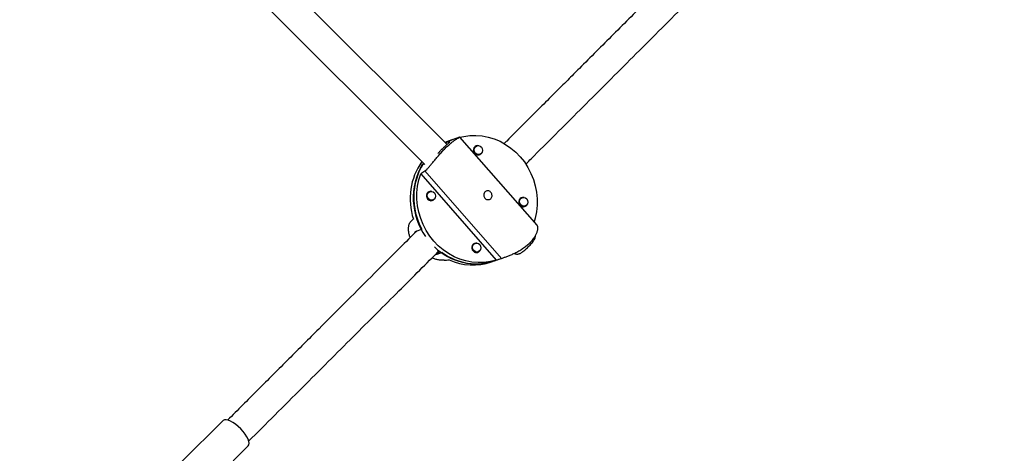
# Model space of a CAD drawing. Extents: x -54 to 677, y -9 to 525.
# Drawn here: x 297 to 317, y 120 to 129 of the extents above; entities that cross this region are included whole.
import ezdxf

# ---------------------------------------------------------------- set-up
doc = ezdxf.new("R2010")
doc.units = 0
doc.header["$LTSCALE"] = 0.125
doc.header["$MEASUREMENT"] = 0
doc.layers.add('CONTOUR', color=7, linetype='CONTINUOUS')

msp = doc.modelspace()

# ---------------------------------------------------------------- linework, layer by layer
at = {"layer": 'CONTOUR', "lineweight": 25}
for p, q in [((305.594, 126.446), (298.893, 133.146)), ((298.415, 132.741), (305.131, 126.025)), ((305.639, 126.525), (305.55, 126.49)), ((305.634, 126.504), (305.561, 126.479)), ((305.715, 126.552), (305.639, 126.525)), ((305.858, 126.601), (305.704, 126.548)), ((307.482, 124.755), (305.864, 126.603)), ((306.22, 126.42), (306.178, 126.405)), ((306.24, 126.228), (306.282, 126.243)), ((305.077, 126.034), (305.111, 126.045)), ((305.044, 125.833), (306.627, 124.024)), ((305.236, 125.462), (305.195, 125.447)), ((305.257, 125.27), (305.298, 125.285)), ((307.17, 125.334), (307.128, 125.319)), ((307.19, 125.142), (307.232, 125.157)), ((304.951, 124.632), (305.066, 124.671)), ((306.186, 124.376), (306.145, 124.362)), ((305.493, 124.183), (305.379, 124.143)), ((306.207, 124.185), (306.248, 124.199)), ((306.525, 123.988), (306.601, 124.014)), ((306.59, 124.01), (306.742, 124.064)), ((300.902, 120.665), (300.035, 119.798)), ((300.557, 119.26), (301.432, 120.135))]:
    msp.add_line(p, q, dxfattribs=at)
at = {"layer": 'CONTOUR', "lineweight": 18}
for p, q in [((305.644, 126.492), (305.634, 126.504)), ((306.733, 124.06), (305.129, 125.893)), ((305.379, 124.143), (305.444, 124.207))]:
    msp.add_line(p, q, dxfattribs=at)
at = {"layer": 'CONTOUR', "lineweight": 25, "flags": 128}
for points in [[(305.556, 126.484), (305.634, 126.521), (305.704, 126.548)], [(305.863, 126.6), (305.944, 126.618), (306.071, 126.636), (306.2, 126.639), (306.329, 126.628), (306.457, 126.604), (306.583, 126.565), (306.705, 126.514), (306.821, 126.45), (306.932, 126.373), (307.035, 126.286), (307.129, 126.188), (307.214, 126.081), (307.289, 125.966), (307.352, 125.843), (307.403, 125.715), (307.442, 125.583), (307.468, 125.448), (307.482, 125.311), (307.481, 125.175), (307.468, 125.04), (307.441, 124.907), (307.418, 124.827)], [(306.187, 126.269), (306.169, 126.301), (306.163, 126.337), (306.17, 126.372), (306.19, 126.401), (306.218, 126.419), (306.252, 126.424), (306.286, 126.415), (306.314, 126.393), (306.332, 126.361), (306.339, 126.325), (306.331, 126.29), (306.312, 126.261), (306.283, 126.243), (306.249, 126.238), (306.216, 126.247), (306.187, 126.269)], [(306.627, 124.024), (306.503, 123.993), (306.375, 123.976), (306.246, 123.972), (306.117, 123.983), (305.989, 124.008), (305.864, 124.046), (305.742, 124.097), (305.625, 124.162), (305.514, 124.238), (305.411, 124.325), (305.317, 124.423), (305.232, 124.53), (305.158, 124.646), (305.094, 124.768), (305.043, 124.896), (305.004, 125.028), (304.978, 125.163), (304.965, 125.3), (304.965, 125.436), (304.978, 125.572), (305.005, 125.704), (305.044, 125.833)], [(305.204, 125.312), (305.185, 125.343), (305.179, 125.379), (305.187, 125.414), (305.206, 125.443), (305.235, 125.461), (305.269, 125.466), (305.302, 125.457), (305.33, 125.435), (305.349, 125.404), (305.355, 125.368), (305.348, 125.332), (305.328, 125.304), (305.299, 125.285), (305.266, 125.281), (305.232, 125.29), (305.204, 125.312)], [(307.138, 125.184), (307.119, 125.215), (307.113, 125.251), (307.12, 125.286), (307.14, 125.315), (307.169, 125.333), (307.202, 125.338), (307.236, 125.329), (307.264, 125.307), (307.283, 125.276), (307.289, 125.24), (307.281, 125.204), (307.262, 125.176), (307.233, 125.157), (307.199, 125.153), (307.166, 125.162), (307.138, 125.184)], [(306.154, 124.226), (306.136, 124.258), (306.129, 124.294), (306.137, 124.329), (306.156, 124.358), (306.185, 124.376), (306.219, 124.381), (306.252, 124.371), (306.281, 124.349), (306.299, 124.318), (306.305, 124.282), (306.298, 124.247), (306.278, 124.218), (306.25, 124.2), (306.216, 124.195), (306.182, 124.204), (306.154, 124.226)], [(301.432, 120.135), (301.445, 120.155), (301.45, 120.187), (301.444, 120.227), (301.428, 120.274), (301.402, 120.326), (301.367, 120.381), (301.324, 120.436), (301.275, 120.49), (301.221, 120.541), (301.166, 120.586), (301.111, 120.624), (301.058, 120.654), (301.009, 120.673), (300.966, 120.682), (300.931, 120.681), (300.905, 120.668), (300.902, 120.665)]]:
    msp.add_lwpolyline(points, dxfattribs=at)
at = {"layer": 'CONTOUR', "lineweight": 25}
for centre, radius, start, end in [((306.098, 125.454), 1.163, 109.2372, 117.7412), ((306.24, 126.329), 0.0958, 77.6923, 224.9304), ((306.243, 126.318), 0.0902, 218.8706, 324.1131), ((306.186, 125.312), 1.365, 145.1962, 198.1619), ((306.289, 125.33), 1.402, 149.8489, 215.3449), ((306.291, 125.334), 1.394, 148.7866, 208.3966), ((305.257, 125.372), 0.0958, 77.6729, 224.9308), ((305.259, 125.361), 0.0902, 218.8706, 324.1331), ((307.19, 125.244), 0.0958, 77.7106, 224.9299), ((307.193, 125.233), 0.0902, 218.8706, 324.0942), ((306.207, 124.286), 0.0958, 77.5933, 224.9327), ((306.2, 125.188), 1.24, 225.6265, 288.3029), ((306.21, 125.171), 1.221, 234.0123, 288.6528), ((306.209, 124.275), 0.0902, 218.8708, 324.2155), ((306.135, 125.121), 1.198, 245.4339, 288.9668)]:
    msp.add_arc(centre, radius, start, end, dxfattribs=at)
for centre, major_axis, ratio, start_param, end_param in [((307.356, 125.701), (3.621, 1.708), 0.320607, 2.074464, 2.103925), ((304.949, 124.861), (1.992, 2.117), 0.021144, 1.578671, 1.608132), ((304.949, 124.861), (3.639, 0.155), 0.239569, 4.862952, 4.892413), ((307.356, 125.701), (3.621, 1.708), 0.320607, 4.36183, 4.391291)]:
    msp.add_ellipse(centre, major_axis=major_axis, ratio=ratio, start_param=start_param, end_param=end_param, dxfattribs=at)
for points, knots in [([(268.664, 147.293), (268.664, 147.191), (268.665, 146.897), (268.675, 146.411), (268.699, 145.835), (268.734, 145.258), (268.781, 144.679), (268.839, 144.1), (268.909, 143.52), (268.99, 142.94), (269.083, 142.359), (269.187, 141.779), (269.302, 141.198), (269.429, 140.619), (269.567, 140.04), (269.717, 139.462), (269.877, 138.885), (270.049, 138.31), (270.231, 137.736), (270.425, 137.164), (270.629, 136.595), (270.845, 136.027), (271.071, 135.463), (271.307, 134.901), (271.554, 134.342), (271.812, 133.786), (272.079, 133.234), (272.357, 132.685), (272.646, 132.141), (272.944, 131.6), (273.252, 131.064), (273.569, 130.533), (273.896, 130.006), (274.233, 129.484), (274.579, 128.967), (274.935, 128.456), (275.299, 127.95), (275.672, 127.45), (276.054, 126.956), (276.445, 126.468), (276.844, 125.986), (277.252, 125.511), (277.667, 125.043), (278.091, 124.582), (278.522, 124.127), (278.961, 123.681), (279.408, 123.241), (279.862, 122.809), (280.322, 122.385), (280.79, 121.969), (281.265, 121.561), (281.746, 121.161), (282.234, 120.77), (282.727, 120.387), (283.227, 120.013), (283.733, 119.649), (284.244, 119.293), (284.76, 118.946), (285.282, 118.609), (285.809, 118.281), (286.34, 117.962), (286.876, 117.654), (287.416, 117.355), (287.961, 117.066), (288.509, 116.788), (289.061, 116.519), (289.617, 116.261), (290.176, 116.013), (290.738, 115.776), (291.302, 115.549), (291.87, 115.333), (292.439, 115.128), (293.011, 114.934), (293.585, 114.751), (294.161, 114.578), (294.738, 114.417), (295.316, 114.267), (295.895, 114.128), (296.475, 114.001), (297.055, 113.885), (297.636, 113.78), (298.217, 113.686), (298.798, 113.605), (299.378, 113.534), (299.958, 113.475), (300.537, 113.428), (301.115, 113.392), (301.691, 113.368), (302.187, 113.357), (302.49, 113.356), (302.602, 113.355)], [0, 0, 0, 0, 0.006155, 0.017606, 0.029057, 0.040511, 0.051968, 0.063426, 0.074887, 0.08635, 0.097814, 0.109281, 0.120749, 0.132218, 0.143689, 0.155161, 0.166635, 0.17811, 0.189586, 0.201062, 0.21254, 0.224019, 0.235498, 0.246979, 0.25846, 0.269941, 0.281423, 0.292906, 0.304389, 0.315872, 0.327356, 0.33884, 0.350325, 0.36181, 0.373295, 0.38478, 0.396265, 0.407751, 0.419237, 0.430723, 0.442209, 0.453695, 0.465182, 0.476668, 0.488155, 0.499642, 0.511128, 0.522615, 0.534102, 0.545589, 0.557076, 0.568562, 0.580049, 0.591536, 0.603023, 0.61451, 0.625996, 0.637483, 0.64897, 0.660456, 0.671942, 0.683428, 0.694914, 0.7064, 0.717885, 0.72937, 0.740855, 0.752339, 0.763823, 0.775306, 0.786789, 0.798271, 0.809753, 0.821233, 0.832713, 0.844192, 0.855669, 0.867146, 0.878622, 0.890096, 0.901569, 0.91304, 0.92451, 0.935978, 0.947444, 0.958908, 0.97037, 0.98183, 0.993288, 1, 1, 1, 1]), ([(302.602, 116.23), (302.509, 116.231), (302.238, 116.231), (301.786, 116.242), (301.245, 116.264), (300.702, 116.298), (300.159, 116.344), (299.614, 116.401), (299.068, 116.469), (298.522, 116.548), (297.976, 116.639), (297.429, 116.741), (296.883, 116.854), (296.337, 116.978), (295.791, 117.113), (295.247, 117.259), (294.703, 117.416), (294.161, 117.583), (293.621, 117.762), (293.082, 117.951), (292.545, 118.151), (292.011, 118.362), (291.479, 118.583), (290.949, 118.814), (290.423, 119.055), (289.9, 119.307), (289.38, 119.569), (288.864, 119.841), (288.352, 120.122), (287.844, 120.414), (287.34, 120.714), (286.84, 121.025), (286.346, 121.344), (285.856, 121.673), (285.372, 122.011), (284.892, 122.358), (284.419, 122.713), (283.951, 123.077), (283.49, 123.45), (283.034, 123.83), (282.585, 124.219), (282.142, 124.616), (281.707, 125.02), (281.278, 125.433), (280.857, 125.852), (280.442, 126.279), (280.036, 126.713), (279.637, 127.153), (279.246, 127.6), (278.863, 128.054), (278.488, 128.514), (278.122, 128.98), (277.764, 129.452), (277.415, 129.93), (277.074, 130.412), (276.743, 130.901), (276.421, 131.394), (276.108, 131.892), (275.805, 132.394), (275.511, 132.901), (275.227, 133.412), (274.952, 133.927), (274.688, 134.446), (274.433, 134.968), (274.189, 135.493), (273.955, 136.022), (273.731, 136.553), (273.518, 137.086), (273.315, 137.622), (273.123, 138.16), (272.941, 138.7), (272.77, 139.242), (272.61, 139.785), (272.461, 140.329), (272.323, 140.874), (272.196, 141.419), (272.08, 141.965), (271.975, 142.511), (271.881, 143.057), (271.799, 143.603), (271.728, 144.149), (271.668, 144.693), (271.619, 145.237), (271.581, 145.779), (271.555, 146.32), (271.541, 146.825), (271.539, 147.149), (271.539, 147.293)], [0, 0, 0, 0, 0.006124, 0.018015, 0.029904, 0.041789, 0.053672, 0.065553, 0.077431, 0.089306, 0.10118, 0.113051, 0.124921, 0.136788, 0.148654, 0.160519, 0.172382, 0.184244, 0.196104, 0.207964, 0.219822, 0.23168, 0.243537, 0.255393, 0.267248, 0.279103, 0.290957, 0.302811, 0.314664, 0.326517, 0.338369, 0.350222, 0.362073, 0.373925, 0.385776, 0.397627, 0.409478, 0.421329, 0.43318, 0.44503, 0.456881, 0.468731, 0.480581, 0.492431, 0.504281, 0.516131, 0.527981, 0.539831, 0.551681, 0.563531, 0.575381, 0.58723, 0.59908, 0.61093, 0.62278, 0.63463, 0.64648, 0.65833, 0.67018, 0.682031, 0.693881, 0.705732, 0.717583, 0.729435, 0.741287, 0.753139, 0.764992, 0.776845, 0.788699, 0.800554, 0.812409, 0.824266, 0.836123, 0.847982, 0.859841, 0.871702, 0.883564, 0.895428, 0.907294, 0.919161, 0.93103, 0.942902, 0.954775, 0.966651, 0.97853, 0.990411, 1, 1, 1, 1]), ([(313.191, 132.867), (313.154, 132.83), (312.84, 132.515), (312.249, 131.925), (311.424, 131.099), (310.615, 130.291), (309.834, 129.509), (309.088, 128.764), (308.521, 128.197), (308.112, 127.787), (307.838, 127.513), (307.534, 127.209), (307.199, 126.875), (306.948, 126.624), (306.809, 126.484), (306.791, 126.466)], [0, 0, 0, 0, 0.016985, 0.145662, 0.27434, 0.401333, 0.523241, 0.639966, 0.751508, 0.790022, 0.833087, 0.880994, 0.933743, 0.991334, 1, 1, 1, 1]), ([(289.449, 125.21), (289.66, 125.421), (290.09, 125.851), (290.73, 126.492), (291.359, 127.12), (291.956, 127.717), (292.522, 128.283), (293.056, 128.817), (293.545, 129.306), (293.991, 129.752), (294.395, 130.156), (294.771, 130.533), (295.12, 130.882), (295.441, 131.203), (295.986, 131.747), (296.467, 132.229), (296.853, 132.615), (296.897, 132.659)], [0, 0, 0, 0, 0.086774, 0.176537, 0.261803, 0.342571, 0.418842, 0.490615, 0.557891, 0.61561, 0.669549, 0.71971, 0.766091, 0.808693, 0.847556, 0.982714, 1, 1, 1, 1]), ([(322.191, 126.326), (322.178, 126.339), (322.071, 126.446), (321.624, 126.893), (320.84, 127.677), (319.791, 128.726), (318.601, 129.916), (317.277, 131.24), (316.265, 132.252), (315.734, 132.782), (315.69, 132.826)], [0, 0, 0, 0, 0.0060085, 0.0499411, 0.2089215, 0.3711507, 0.5363063, 0.7581637, 0.9800211, 1, 1, 1, 1]), ([(307.241, 126.032), (307.301, 126.093), (307.701, 126.493), (308.451, 127.242), (309.498, 128.29), (310.686, 129.478), (312.01, 130.802), (313.04, 131.832), (313.59, 132.382), (313.653, 132.445)], [0, 0, 0, 0, 0.028435, 0.189513, 0.353882, 0.521217, 0.746002, 0.970786, 1, 1, 1, 1]), ([(315.248, 132.385), (315.272, 132.361), (315.574, 132.058), (316.153, 131.48), (316.979, 130.654), (317.789, 129.844), (318.57, 129.063), (319.317, 128.316), (319.884, 127.749), (320.294, 127.339), (320.569, 127.064), (320.873, 126.76), (321.208, 126.425), (321.484, 126.15), (321.648, 125.985), (321.69, 125.943)], [0, 0, 0, 0, 0.011169, 0.139105, 0.267042, 0.393304, 0.51451, 0.630563, 0.741462, 0.779754, 0.822571, 0.870203, 0.922648, 0.979907, 1, 1, 1, 1]), ([(305.129, 125.893), (305.142, 125.903), (305.161, 125.918), (305.19, 125.947), (305.22, 125.979), (305.251, 126.016), (305.285, 126.056), (305.312, 126.088), (305.339, 126.122), (305.368, 126.157), (305.399, 126.193), (305.43, 126.229), (305.461, 126.265), (305.492, 126.299), (305.524, 126.334), (305.556, 126.366), (305.606, 126.415), (305.654, 126.458), (305.707, 126.501), (305.739, 126.526), (305.769, 126.546), (305.79, 126.56), (305.809, 126.572), (305.825, 126.582), (305.84, 126.59), (305.851, 126.596), (305.859, 126.601), (305.864, 126.603), (305.864, 126.603), (305.862, 126.603), (305.859, 126.602), (305.858, 126.601)], [0, 0, 0, 0, 0.059159, 0.089219, 0.119734, 0.178824, 0.208778, 0.239125, 0.269898, 0.300886, 0.332567, 0.364498, 0.394664, 0.425063, 0.456223, 0.487656, 0.5159, 0.60211, 0.62991, 0.686193, 0.714718, 0.744069, 0.773607, 0.803428, 0.833637, 0.864488, 0.895558, 0.927339, 0.959377, 0.985863, 1, 1, 1, 1]), ([(305.399, 126.257), (305.405, 126.263), (305.414, 126.273), (305.43, 126.289), (305.447, 126.306), (305.469, 126.329), (305.494, 126.354), (305.519, 126.377), (305.542, 126.399), (305.564, 126.42), (305.584, 126.438), (305.602, 126.454), (305.619, 126.469), (305.632, 126.481), (305.643, 126.491), (305.651, 126.499), (305.656, 126.505), (305.657, 126.508), (305.655, 126.509), (305.651, 126.509), (305.648, 126.509), (305.643, 126.507), (305.638, 126.506), (305.635, 126.505), (305.634, 126.504)], [0, 0, 0, 0, 0.039442, 0.060832, 0.104016, 0.144735, 0.206765, 0.270054, 0.309947, 0.370677, 0.432562, 0.472831, 0.534103, 0.596502, 0.63779, 0.700641, 0.7647, 0.806126, 0.869236, 0.890578, 0.93367, 0.955717, 0.977765, 1, 1, 1, 1]), ([(306.39, 125.455), (306.398, 125.461), (306.413, 125.473), (306.441, 125.479), (306.47, 125.476), (306.497, 125.461), (306.519, 125.439), (306.534, 125.411), (306.539, 125.38), (306.535, 125.349), (306.521, 125.322), (306.498, 125.302), (306.47, 125.292), (306.439, 125.291), (306.41, 125.301), (306.385, 125.321), (306.368, 125.347), (306.361, 125.378), (306.363, 125.41), (306.374, 125.437), (306.385, 125.45), (306.39, 125.455)], [0, 0, 0, 0, 0.053156, 0.106294, 0.159909, 0.213868, 0.267298, 0.32015, 0.373276, 0.427096, 0.480959, 0.534152, 0.58701, 0.640364, 0.6943, 0.747994, 0.800982, 0.853907, 0.907501, 0.961463, 1, 1, 1, 1]), ([(304.824, 124.499), (304.822, 124.504), (304.814, 124.521), (304.806, 124.55), (304.797, 124.585), (304.792, 124.62), (304.788, 124.654), (304.787, 124.686), (304.789, 124.717), (304.793, 124.746), (304.8, 124.772), (304.809, 124.794), (304.819, 124.811), (304.826, 124.82), (304.83, 124.824)], [0, 0, 0, 0, 0.036434, 0.120663, 0.207331, 0.294552, 0.38261, 0.471811, 0.562911, 0.654655, 0.748498, 0.843103, 0.921311, 1, 1, 1, 1]), ([(304.959, 124.634), (304.844, 124.519), (304.548, 124.223), (304.063, 123.738), (303.493, 123.169), (302.896, 122.571), (302.27, 121.945), (301.634, 121.309), (301.208, 120.883), (300.999, 120.673)], [0, 0, 0, 0, 0.086389, 0.221852, 0.364931, 0.515625, 0.673934, 0.839859, 1, 1, 1, 1]), ([(304.921, 124.596), (304.923, 124.601), (304.925, 124.609), (304.931, 124.617), (304.936, 124.623), (304.942, 124.627), (304.946, 124.63), (304.95, 124.631), (304.951, 124.632)], [0, 0, 0, 0, 0.300372, 0.414558, 0.645113, 0.763075, 0.881037, 1, 1, 1, 1]), ([(306.733, 124.06), (306.75, 124.066), (306.774, 124.075), (306.815, 124.09), (306.859, 124.106), (306.906, 124.125), (306.956, 124.146), (306.996, 124.164), (307.036, 124.184), (307.077, 124.205), (307.118, 124.229), (307.159, 124.253), (307.198, 124.28), (307.236, 124.307), (307.273, 124.336), (307.306, 124.365), (307.357, 124.414), (307.399, 124.463), (307.439, 124.522), (307.46, 124.559), (307.476, 124.596), (307.486, 124.623), (307.492, 124.648), (307.497, 124.672), (307.498, 124.695), (307.497, 124.715), (307.494, 124.732), (307.489, 124.746), (307.483, 124.752), (307.481, 124.754)], [0, 0, 0, 0, 0.062287, 0.093937, 0.126066, 0.18828, 0.219818, 0.25177, 0.28417, 0.316796, 0.350153, 0.383772, 0.415533, 0.44754, 0.480348, 0.513443, 0.54318, 0.633949, 0.66322, 0.722479, 0.752512, 0.783415, 0.814515, 0.845913, 0.877719, 0.910202, 0.942915, 0.976376, 1, 1, 1, 1]), ([(306.999, 124.166), (307.001, 124.165), (307.011, 124.158), (307.034, 124.153), (307.064, 124.15), (307.092, 124.154), (307.117, 124.162), (307.142, 124.174), (307.169, 124.192), (307.202, 124.217), (307.24, 124.249), (307.278, 124.284), (307.316, 124.322), (307.351, 124.361), (307.383, 124.398), (307.411, 124.436), (307.431, 124.467), (307.443, 124.501), (307.448, 124.525), (307.447, 124.537), (307.447, 124.538)], [0, 0, 0, 0, 0.006374, 0.053291, 0.095972, 0.136598, 0.178068, 0.225401, 0.291566, 0.366926, 0.437269, 0.510828, 0.582827, 0.654883, 0.728037, 0.804789, 0.894374, 0.94822, 0.992587, 1, 1, 1, 1]), ([(301.439, 120.23), (301.622, 120.413), (301.995, 120.786), (302.551, 121.342), (303.098, 121.889), (303.618, 122.41), (304.112, 122.903), (304.578, 123.369), (305.015, 123.806), (305.297, 124.089), (305.433, 124.224)], [0, 0, 0, 0, 0.138569, 0.283065, 0.420476, 0.550803, 0.674046, 0.790205, 0.899279, 1, 1, 1, 1]), ([(305.532, 124.022), (305.515, 124.022), (305.49, 124.021), (305.45, 124.025), (305.407, 124.031), (305.36, 124.042), (305.312, 124.056), (305.289, 124.065), (305.278, 124.069)], [0, 0, 0, 0, 0.252571, 0.380909, 0.51119, 0.763467, 0.891351, 1, 1, 1, 1]), ([(305.379, 124.143), (305.376, 124.142), (305.367, 124.14), (305.357, 124.139), (305.349, 124.139), (305.348, 124.139)], [0, 0, 0, 0, 0.374799, 0.945626, 1, 1, 1, 1])]:
    msp.add_open_spline(points, degree=3, knots=knots, dxfattribs=at)

doc.saveas('drawing.dxf')
